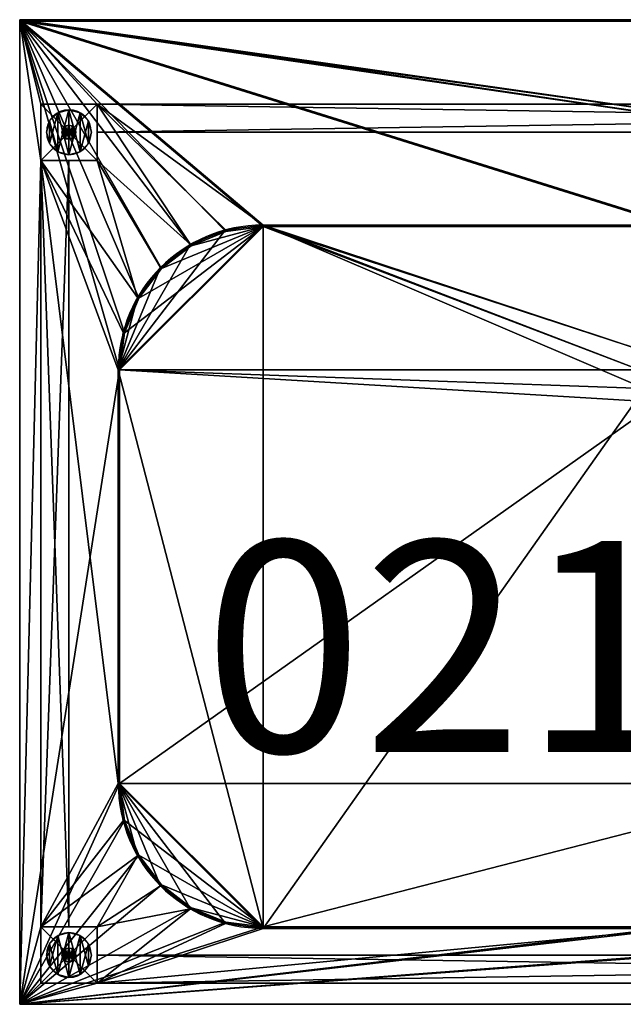
# Model space of a CAD drawing. Extents: x 0 to 2026, y -887 to 0.
# Drawn here: x 0 to 429, y -700 to 0 of the extents above; entities that cross this region are included whole.
import ezdxf
from ezdxf.enums import TextEntityAlignment as Align

# ---------------------------------------------------------------- set-up
doc = ezdxf.new("R2010")
doc.units = 0
doc.header["$MEASUREMENT"] = 0
for name, color, linetype in [('3D', 7, 'Continuous'), ('NAME', 1, 'Continuous'), ('NUMBER', 5, 'Continuous'), ('Plan', 1, 'Continuous')]:
    doc.layers.add(name, color=color, linetype=linetype)

# ---------------------------------------------------------------- blocks, each defined once
blk = doc.blocks.new('*U2')
at = {"layer": 'Plan'}
for p, q in [((1400, 0), (0, 0)), ((0, 0), (0, -1)), ((0, -1), (1400, -1)), ((0, -1), (0, -700)), ((15, -100), (15, -60)), ((15, -60), (55, -60)), ((55, -60), (579.44, -60)), ((55, -60), (55, -100)), ((55, -80), (1345, -80)), ((15, -645), (15, -100)), ((35, -100), (15, -100)), ((55, -100), (15, -100)), ((35, -645), (35, -100)), ((173, -146), (467, -146)), ((467, -147), (173, -147)), ((70, -543), (70, -249)), ((71, -249), (71, -543)), ((35, -645), (15, -645)), ((15, -685), (15, -645)), ((15, -645), (55, -645)), ((55, -645), (55, -685)), ((173, -645), (467, -645)), ((467, -646), (173, -646)), ((1345, -665), (55, -665)), ((55, -665), (55, -685)), ((55, -685), (15, -685)), ((1345, -685), (55, -685)), ((0, -700), (1400, -700))]:
    blk.add_line(p, q, dxfattribs=at)
for centre, radius, start, end in [((35, -80), 16, 90, 270), ((35, -80), 16, 270, 90), ((35, -80), 5, 90, 270), ((35, -80), 5, 270, 90), ((173, -249), 103, 90, 180), ((173, -249), 102, 90, 180), ((173, -543), 103, 180, 270), ((173, -543), 102, 180, 270), ((35, -665), 16, 90, 270), ((35, -665), 16, 270, 90), ((35, -665), 5, 90, 270), ((35, -665), 5, 270, 90)]:
    blk.add_arc(centre, radius, start, end, dxfattribs=at)
at = {"layer": 'NAME'}
blk.add_attdef('NAME', text='', height=100, dxfattribs=at).set_placement((185.49, -884.75, 0), align=Align.CENTER)
at = {"layer": 'NUMBER'}
blk.add_attdef('NUMBER', (130.52, -520.68), '', height=150, dxfattribs=at)
at = {"layer": '3D'}
mesh = blk.add_polyface(dxfattribs=at)
corners = [(15, -100, 810), (15, -645, 810), (35, -100, 810), (35, -645, 810), (15, -645, 510), (35, -645, 510), (15, -100, 510), (35, -100, 510), (0, 0, 810), (15, -100, 810), (0, -700, 810), (15, -645, 810), (83.8, -594.5, 810), (55, -645, 810), (70, -249, 810), (70, -543, 810), (73.51, -569.66, 810), (0, -700, 850), (100.88, -615.12, 850), (84.67, -594, 850), (74.48, -569.4, 850), (71, -543, 850), (71, -249, 850), (0, -1, 850), (15, -645, 25), (55, -645, 25), (73.51, -569.66, 550), (70, -543, 550), (70, -249, 550), (71, -249, 551), (71, -543, 551), (15, -645, 25), (55, -645, 25), (15, -645, 20), (55, -645, 20), (43, -651.14, 5), (43, -651.14, 0), (35, -649, 5), (35, -649, 0), (27, -651.14, 5), (27, -651.14, 0)]
mesh.append_faces([[corners[k] for k in face] for face in [(2, 1, 3), (3, 4, 5), (5, 6, 7), (7, 3, 5), (0, 4, 1), (23, 10, 17), (24, 13, 25), (26, 15, 27), (27, 14, 28), (29, 21, 30), (33, 32, 34), (37, 36, 38), (39, 38, 40)]], dxfattribs={"vtx0": -1})
mesh.append_faces([[corners[k] for k in face] for face in [(8, 9, 10), (11, 12, 13), (17, 22, 23)]], dxfattribs={"vtx0": -1, "vtx1": -1})
mesh.append_faces([[corners[k] for k in face] for face in [(10, 9, 11), (9, 15, 11)]], dxfattribs={"vtx0": -1, "vtx1": -1, "vtx2": -1})
mesh.append_faces([[corners[k] for k in face] for face in [(11, 16, 12), (17, 18, 19), (17, 19, 20), (17, 21, 22)]], dxfattribs={"vtx0": -1, "vtx2": -1})
mesh.append_faces([[corners[k] for k in face] for face in [(0, 1, 2), (1, 4, 3), (4, 6, 5), (2, 3, 7), (6, 4, 0), (11, 13, 24), (15, 14, 27), (22, 21, 29), (31, 32, 33), (35, 36, 37), (37, 38, 39)]], dxfattribs={"vtx1": -1})
mesh.append_faces([[corners[k] for k in face] for face in [(14, 15, 9), (15, 16, 11), (20, 21, 17)]], dxfattribs={"vtx1": -1, "vtx2": -1})
mesh = blk.add_polyface(dxfattribs=at)
corners = [(15, -100, 810), (35, -100, 810), (15, -100, 510), (35, -100, 510), (55, -100, 810), (83.8, -197.5, 810), (15, -100, 810), (73.51, -222.34, 810), (70, -249, 810), (55, -60, 810), (121.5, -159.8, 810), (100.17, -176.17, 810), (0, -1, 850), (71, -249, 850), (74.48, -222.6, 850), (84.67, -198, 850), (100.88, -176.88, 850), (122, -160.67, 850), (146.6, -150.48, 850), (0, 0, 810), (0, -700, 810), (55, -100, 25), (15, -100, 25), (70, -249, 550), (73.51, -222.34, 550), (83.8, -197.5, 550), (100.17, -176.17, 550), (100.88, -176.88, 551), (84.67, -198, 551), (74.48, -222.6, 551), (71, -249, 551), (55, -100, 25), (15, -100, 25), (55, -100, 20), (15, -100, 20), (35, -96, 5), (35, -96, 0), (43, -93.86, 5), (43, -93.86, 0), (48.86, -88, 5), (27, -93.86, 5), (21.14, -88, 0), (27, -93.86, 0)]
mesh.append_faces([[corners[k] for k in face] for face in [(2, 1, 3), (21, 6, 22), (23, 7, 24), (24, 5, 25), (25, 23, 24), (27, 15, 28), (28, 14, 29), (29, 13, 30), (33, 32, 34), (37, 36, 38), (40, 41, 42), (35, 42, 36)]], dxfattribs={"vtx0": -1})
mesh.append_faces([[corners[k] for k in face] for face in [(4, 5, 6), (9, 10, 4), (26, 23, 25)]], dxfattribs={"vtx0": -1, "vtx1": -1})
mesh.append_faces([[corners[k] for k in face] for face in [(6, 5, 7), (6, 7, 8), (4, 11, 5), (12, 13, 14), (12, 14, 15), (12, 16, 17), (12, 17, 18), (12, 19, 20)]], dxfattribs={"vtx0": -1, "vtx2": -1})
mesh.append_faces([[corners[k] for k in face] for face in [(0, 1, 2), (4, 6, 21), (8, 7, 23), (31, 32, 33), (35, 36, 37), (37, 38, 39), (40, 42, 35)]], dxfattribs={"vtx1": -1})
mesh.append_faces([[corners[k] for k in face] for face in [(15, 16, 12)]], dxfattribs={"vtx1": -1, "vtx2": -1})
mesh.append_faces([[corners[k] for k in face] for face in [(24, 7, 5), (25, 5, 11), (28, 15, 14), (29, 14, 13)]], dxfattribs={"vtx2": -1})
mesh = blk.add_polyface(dxfattribs=at)
corners = [(55, -60, 510), (55, -80, 510), (55, -60, 660), (55, -80, 660), (15, -60, 810), (0, 0, 810), (55, -60, 810), (173, -146, 810), (15, -100, 810), (0, 0, 890), (0, -1, 850), (0, -1, 890), (15, -100, 25), (15, -60, 25), (55, -60, 25), (55, -100, 810), (55, -100, 25), (15, -100, 20), (15, -60, 25), (15, -60, 20), (55, -60, 25), (55, -60, 20), (55, -100, 25), (55, -100, 20), (15, -100, 25), (35, -75, 20), (37.5, -75.67, 5), (35, -75, 5), (32.5, -75.67, 20), (48.86, -72, 5), (51, -80, 0), (48.86, -72, 0), (43, -66.14, 5), (43, -66.14, 0), (35, -64, 5), (35, -64, 0), (27, -66.14, 5), (27, -66.14, 0), (21.14, -72, 5), (21.14, -72, 0), (19, -80, 5), (35, -96, 0), (43, -93.86, 0), (48.86, -88, 0), (27, -93.86, 5), (35, -96, 5), (21.14, -88, 5)]
mesh.append_faces([[corners[k] for k in face] for face in [(2, 1, 3), (12, 4, 13), (13, 6, 14), (16, 13, 14), (17, 18, 19), (19, 20, 21), (23, 19, 21), (25, 26, 27), (29, 30, 31), (32, 31, 33), (34, 33, 35), (36, 35, 37), (38, 37, 39)]], dxfattribs={"vtx0": -1})
mesh.append_faces([[corners[k] for k in face] for face in [(4, 5, 6), (36, 44, 34), (34, 45, 32)]], dxfattribs={"vtx0": -1, "vtx1": -1})
mesh.append_faces([[corners[k] for k in face] for face in [(6, 5, 7)]], dxfattribs={"vtx0": -1, "vtx1": -1, "vtx2": -1})
mesh.append_faces([[corners[k] for k in face] for face in [(41, 37, 35), (42, 35, 33), (43, 33, 31), (46, 36, 38)]], dxfattribs={"vtx0": -1, "vtx2": -1})
mesh.append_faces([[corners[k] for k in face] for face in [(0, 1, 2), (4, 6, 13), (6, 15, 14), (18, 20, 19), (20, 22, 21), (18, 24, 20), (25, 27, 28), (29, 31, 32), (32, 33, 34), (34, 35, 36), (36, 37, 38), (38, 39, 40)]], dxfattribs={"vtx1": -1})
mesh.append_faces([[corners[k] for k in face] for face in [(4, 8, 5), (9, 5, 10)]], dxfattribs={"vtx1": -1, "vtx2": -1})
mesh.append_faces([[corners[k] for k in face] for face in [(10, 11, 9)]], dxfattribs={"vtx2": -1})
mesh = blk.add_polyface(dxfattribs=at)
corners = [(0, 0, 810), (586.25, -86.84, 810), (467, -146, 810), (55, -60, 810), (173, -146, 810), (146.34, -149.51, 810), (55, -100, 810), (121.5, -159.8, 810), (100.17, -176.17, 810), (467, -147, 850), (586.25, -86.84, 850), (0, -1, 850), (146.6, -150.48, 850), (173, -147, 850), (83.8, -197.5, 550), (100.17, -176.17, 550), (121.5, -159.8, 550), (146.34, -149.51, 550), (173, -146, 550), (444.05, -235.75, 550), (440.5, -249, 550), (444.05, -262.25, 550), (70, -249, 550), (173, -147, 551), (146.6, -150.48, 551), (122, -160.67, 850), (122, -160.67, 551), (100.88, -176.88, 850), (100.88, -176.88, 551), (84.67, -198, 850), (467, -147, 551), (71, -249, 551), (440.5, -249, 551), (74.48, -222.6, 551), (84.67, -198, 551)]
mesh.append_faces([[corners[k] for k in face] for face in [(14, 8, 15), (15, 7, 16), (16, 5, 17), (18, 5, 4), (24, 13, 12), (24, 25, 26), (26, 27, 28), (30, 13, 23), (26, 23, 24)]], dxfattribs={"vtx0": -1})
mesh.append_faces([[corners[k] for k in face] for face in [(18, 22, 17), (17, 22, 16), (16, 22, 15), (31, 23, 33), (33, 23, 34), (34, 23, 28), (28, 23, 26)]], dxfattribs={"vtx0": -1, "vtx1": -1})
mesh.append_faces([[corners[k] for k in face] for face in [(0, 1, 2), (9, 10, 11), (31, 32, 23)]], dxfattribs={"vtx0": -1, "vtx1": -1, "vtx2": -1})
mesh.append_faces([[corners[k] for k in face] for face in [(3, 4, 5), (6, 7, 8), (11, 13, 9), (18, 19, 20), (18, 20, 21)]], dxfattribs={"vtx0": -1, "vtx2": -1})
mesh.append_faces([[corners[k] for k in face] for face in [(17, 5, 18), (4, 2, 18), (23, 13, 24)]], dxfattribs={"vtx1": -1})
mesh.append_faces([[corners[k] for k in face] for face in [(2, 4, 0), (5, 7, 3), (12, 13, 11)]], dxfattribs={"vtx1": -1, "vtx2": -1})
mesh.append_faces([[corners[k] for k in face] for face in [(15, 8, 7), (16, 7, 5), (24, 12, 25), (26, 25, 27), (28, 27, 29)]], dxfattribs={"vtx2": -1})
mesh = blk.add_polyface(dxfattribs=at)
corners = [(55, -60, 660), (55, -80, 660), (1345, -60, 660), (55, -60, 510), (1345, -80, 510), (55, -80, 510), (444.05, -235.75, 551), (440.5, -249, 550), (444.05, -235.75, 550), (453.75, -226.05, 551), (453.75, -226.05, 550), (467, -222.5, 551), (467, -222.5, 550), (586.25, -86.84, 810), (0, 0, 810), (595, -84.5, 810), (0, -1, 850), (586.25, -86.84, 850), (595, -84.5, 850), (1400, 0, 890), (0, 0, 890), (1400, -1, 850), (0, -1, 890), (173, -146, 550), (467, -146, 810), (467, -146, 550), (493.66, -149.51, 550), (493.66, -149.51, 810), (480.25, -226.05, 550), (493.4, -150.48, 551), (493.4, -150.48, 850), (467, -147, 551), (467, -147, 850), (173, -147, 850), (480.25, -226.05, 551), (518, -160.67, 551), (440.5, -249, 551), (173, -147, 551), (489.95, -235.75, 551), (489.95, -235.75, 550), (493.5, -249, 551)]
mesh.append_faces([[corners[k] for k in face] for face in [(3, 4, 5), (4, 1, 5), (2, 3, 0), (6, 7, 8), (9, 8, 10), (11, 10, 12), (19, 14, 20), (23, 24, 25), (26, 24, 27), (31, 30, 32), (34, 12, 28), (38, 28, 39)]], dxfattribs={"vtx0": -1})
mesh.append_faces([[corners[k] for k in face] for face in [(13, 14, 15), (10, 25, 12), (12, 26, 28), (25, 8, 23), (34, 35, 11), (37, 6, 31)]], dxfattribs={"vtx0": -1, "vtx1": -1})
mesh.append_faces([[corners[k] for k in face] for face in [(16, 17, 18), (12, 25, 26), (11, 29, 31), (31, 6, 9), (31, 9, 11)]], dxfattribs={"vtx0": -1, "vtx2": -1})
mesh.append_faces([[corners[k] for k in face] for face in [(0, 1, 2), (6, 8, 9), (9, 10, 11), (16, 21, 22), (20, 22, 19), (25, 24, 26), (29, 30, 31), (32, 33, 31), (11, 12, 34), (34, 28, 38), (38, 39, 40)]], dxfattribs={"vtx1": -1})
mesh.append_faces([[corners[k] for k in face] for face in [(10, 8, 25), (36, 6, 37)]], dxfattribs={"vtx1": -1, "vtx2": -1})
mesh = blk.add_polyface(dxfattribs=at)
corners = [(595, -84.5, 810), (0, 0, 810), (1400, 0, 810), (650.17, -176.17, 810), (595, -119.5, 810), (603.75, -117.16, 810), (671.5, -159.8, 810), (610.16, -110.75, 810), (696.34, -149.51, 810), (612.5, -102, 810), (610.16, -93.25, 810), (723, -146, 810), (603.75, -86.84, 810), (595, -119.5, 850), (650.88, -176.88, 850), (603.75, -117.16, 850), (672, -160.67, 850), (610.16, -110.75, 850), (696.6, -150.48, 850), (612.5, -102, 850), (723, -147, 850), (610.16, -93.25, 850), (603.75, -86.84, 850), (0, -1, 850), (595, -84.5, 850), (1400, -1, 850), (671.5, -159.8, 550), (696.34, -149.51, 550), (723, -146, 550), (696.6, -150.48, 551), (672, -160.67, 551)]
mesh.append_faces([[corners[k] for k in face] for face in [(26, 8, 27), (29, 20, 18), (29, 16, 30), (22, 0, 12), (21, 12, 10), (19, 10, 9), (17, 9, 7), (15, 7, 5), (13, 5, 4)]], dxfattribs={"vtx0": -1})
mesh.append_faces([[corners[k] for k in face] for face in [(3, 5, 6), (6, 7, 8), (8, 10, 11), (13, 14, 15), (15, 16, 17), (17, 18, 19), (19, 20, 21), (21, 20, 22), (23, 24, 25)]], dxfattribs={"vtx0": -1, "vtx1": -1})
mesh.append_faces([[corners[k] for k in face] for face in [(0, 1, 2), (3, 4, 5), (6, 5, 7), (8, 7, 9), (8, 9, 10), (11, 10, 12), (15, 14, 16), (17, 16, 18), (19, 18, 20)]], dxfattribs={"vtx0": -1, "vtx2": -1})
mesh.append_faces([[corners[k] for k in face] for face in [(27, 8, 28), (24, 0, 22), (22, 12, 21), (21, 10, 19), (19, 9, 17), (17, 7, 15), (15, 5, 13)]], dxfattribs={"vtx1": -1})
mesh.append_faces([[corners[k] for k in face] for face in [(26, 6, 8), (29, 18, 16)]], dxfattribs={"vtx2": -1})
mesh = blk.add_polyface(dxfattribs=at)
corners = [(1345, -60, 660), (55, -80, 660), (1345, -80, 660), (1345, -60, 510), (1345, -80, 510), (55, -60, 510), (709.75, -226.05, 551), (709.75, -226.05, 550), (723, -222.5, 551), (723, -222.5, 550), (595, -84.5, 810), (1400, 0, 810), (603.75, -86.84, 810), (1017, -146, 810), (723, -146, 810), (603.75, -86.84, 850), (723, -147, 850), (1017, -147, 850), (1400, -1, 850), (595, -84.5, 850), (0, 0, 810), (1400, 0, 890), (0, -1, 890), (1400, -1, 890), (723, -146, 550), (696.34, -149.51, 810), (1017, -146, 550), (696.34, -149.51, 550), (736.25, -226.05, 550), (745.95, -235.75, 550), (749.5, -249, 550), (745.95, -262.25, 550), (723, -147, 551), (696.6, -150.48, 551), (1017, -147, 551), (736.25, -226.05, 551), (745.95, -235.75, 551), (749.5, -249, 551)]
mesh.append_faces([[corners[k] for k in face] for face in [(0, 1, 2), (8, 7, 9), (22, 18, 23), (21, 22, 23), (24, 25, 14), (24, 13, 26), (34, 16, 32), (35, 9, 28), (36, 28, 29)]], dxfattribs={"vtx0": -1})
mesh.append_faces([[corners[k] for k in face] for face in [(10, 11, 12), (7, 27, 9), (9, 24, 28), (28, 24, 29), (29, 26, 30), (30, 26, 31), (35, 32, 8), (32, 36, 34)]], dxfattribs={"vtx0": -1, "vtx1": -1})
mesh.append_faces([[corners[k] for k in face] for face in [(12, 13, 14), (15, 16, 17), (18, 19, 15), (9, 27, 24), (29, 24, 26), (8, 32, 33), (34, 36, 37)]], dxfattribs={"vtx0": -1, "vtx2": -1})
mesh.append_faces([[corners[k] for k in face] for face in [(3, 4, 5), (2, 1, 4), (3, 5, 0), (6, 7, 8), (11, 20, 21), (14, 13, 24), (32, 16, 33), (17, 16, 34), (8, 9, 35), (35, 28, 36)]], dxfattribs={"vtx1": -1})
mesh.append_faces([[corners[k] for k in face] for face in [(35, 36, 32)]], dxfattribs={"vtx1": -1, "vtx2": -1})
mesh = blk.add_polyface(dxfattribs=at)
corners = [(15, -100, 810), (15, -60, 810), (15, -100, 25), (55, -60, 25), (55, -100, 810), (55, -100, 25), (15, -60, 25), (15, -100, 25), (15, -60, 25), (15, -100, 20), (55, -60, 20), (55, -100, 25), (55, -100, 20), (15, -60, 20), (55, -60, 25), (35, -85, 20), (35, -85, 5), (37.5, -84.33, 20), (37.5, -84.33, 5), (39.33, -82.5, 20), (39.33, -82.5, 5), (40, -80, 20), (30.67, -82.5, 20), (30, -80, 5), (30.67, -82.5, 5), (32.5, -84.33, 20), (32.5, -84.33, 5), (32.5, -75.67, 5), (35, -75, 5), (30.67, -77.5, 5), (35, -75, 20), (37.5, -75.67, 20), (48.86, -88, 5), (43, -93.86, 0), (48.86, -88, 0), (51, -80, 5), (51, -80, 0), (19, -80, 5), (19, -80, 0), (21.14, -88, 5), (21.14, -88, 0), (27, -93.86, 5), (27, -93.86, 0), (27, -66.14, 0), (35, -96, 0), (35, -64, 0), (43, -66.14, 0), (21.14, -72, 0), (35, -64, 5), (35, -96, 5), (43, -66.14, 5), (43, -93.86, 5), (48.86, -72, 5), (27, -66.14, 5)]
mesh.append_faces([[corners[k] for k in face] for face in [(3, 4, 5), (10, 11, 12), (14, 7, 11), (17, 16, 18), (19, 18, 20), (22, 23, 24), (25, 24, 26), (15, 26, 16), (32, 33, 34), (35, 34, 36), (39, 38, 40)]], dxfattribs={"vtx0": -1})
mesh.append_faces([[corners[k] for k in face] for face in [(26, 27, 16), (16, 28, 18), (42, 43, 44), (44, 45, 33), (33, 46, 34), (41, 53, 39)]], dxfattribs={"vtx0": -1, "vtx1": -1})
mesh.append_faces([[corners[k] for k in face] for face in [(29, 26, 24), (30, 25, 15), (31, 15, 17), (47, 42, 40), (48, 41, 49), (50, 49, 51), (52, 51, 32)]], dxfattribs={"vtx0": -1, "vtx2": -1})
mesh.append_faces([[corners[k] for k in face] for face in [(0, 1, 2), (2, 6, 5), (7, 8, 9), (9, 13, 12), (15, 16, 17), (17, 18, 19), (19, 20, 21), (22, 24, 25), (25, 26, 15), (32, 34, 35), (37, 38, 39), (39, 40, 41)]], dxfattribs={"vtx1": -1})
mesh = blk.add_polyface(dxfattribs=at)
corners = [(40, -80, 20), (39.33, -82.5, 5), (40, -80, 5), (39.33, -77.5, 20), (39.33, -77.5, 5), (37.5, -75.67, 20), (37.5, -75.67, 5), (35, -75, 20), (32.5, -75.67, 20), (35, -75, 5), (32.5, -75.67, 5), (30.67, -77.5, 20), (30.67, -77.5, 5), (30, -80, 20), (30, -80, 5), (30.67, -82.5, 20), (35, -85, 5), (37.5, -84.33, 5), (32.5, -84.33, 5), (30.67, -82.5, 5), (32.5, -84.33, 20), (35, -85, 20), (37.5, -84.33, 20), (39.33, -82.5, 20), (51, -80, 5), (51, -80, 0), (48.86, -72, 5), (19, -80, 5), (21.14, -72, 0), (19, -80, 0), (48.86, -88, 0), (48.86, -72, 0), (27, -66.14, 0), (27, -93.86, 0), (21.14, -88, 0), (43, -66.14, 5), (43, -93.86, 5), (48.86, -88, 5), (21.14, -88, 5), (21.14, -72, 5)]
mesh.append_faces([[corners[k] for k in face] for face in [(0, 1, 2), (3, 2, 4), (5, 4, 6), (8, 9, 10), (11, 10, 12), (13, 12, 14), (1, 4, 2), (12, 19, 14), (3, 23, 0), (15, 11, 13), (27, 28, 29), (30, 31, 25), (28, 34, 29), (26, 37, 24), (38, 39, 27)]], dxfattribs={"vtx0": -1})
mesh.append_faces([[corners[k] for k in face] for face in [(17, 6, 1), (10, 18, 12), (8, 20, 7), (7, 21, 5), (5, 22, 3), (20, 8, 15), (32, 33, 28), (35, 36, 26)]], dxfattribs={"vtx0": -1, "vtx1": -1})
mesh.append_faces([[corners[k] for k in face] for face in [(16, 10, 9), (17, 9, 6), (1, 6, 4), (3, 22, 23), (15, 8, 11)]], dxfattribs={"vtx0": -1, "vtx2": -1})
mesh.append_faces([[corners[k] for k in face] for face in [(0, 2, 3), (3, 4, 5), (5, 6, 7), (8, 10, 11), (11, 12, 13), (13, 14, 15), (24, 25, 26)]], dxfattribs={"vtx1": -1})
mesh = blk.add_polyface(dxfattribs=at)
corners = [(467, -275.5, 551), (467, -275.5, 550), (453.75, -271.95, 551), (453.75, -271.95, 550), (444.05, -262.25, 551), (444.05, -262.25, 550), (440.5, -249, 551), (440.5, -249, 550), (444.05, -235.75, 551), (100.17, -615.83, 550), (100.17, -615.83, 810), (83.8, -594.5, 810), (83.8, -594.5, 550), (73.51, -569.66, 810), (73.51, -569.66, 550), (70, -543, 810), (467, -646, 550), (173, -646, 550), (173, -146, 550), (70, -249, 550), (70, -543, 550), (146.34, -642.49, 550), (121.5, -632.2, 550), (71, -543, 850), (74.48, -569.4, 850), (71, -543, 551), (74.48, -569.4, 551), (84.67, -594, 850), (84.67, -594, 551), (100.88, -615.12, 850), (100.88, -615.12, 551), (71, -249, 551), (569, -543, 551), (173, -645, 551), (480.25, -271.95, 550)]
mesh.append_faces([[corners[k] for k in face] for face in [(2, 1, 3), (4, 3, 5), (6, 5, 7), (9, 11, 12), (12, 13, 14), (20, 12, 14), (25, 24, 26), (26, 27, 28), (28, 29, 30), (0, 34, 1)]], dxfattribs={"vtx0": -1})
mesh.append_faces([[corners[k] for k in face] for face in [(3, 16, 5), (19, 17, 20), (4, 31, 2)]], dxfattribs={"vtx0": -1, "vtx1": -1})
mesh.append_faces([[corners[k] for k in face] for face in [(5, 17, 18), (18, 17, 19), (2, 25, 32), (32, 25, 33)]], dxfattribs={"vtx0": -1, "vtx1": -1, "vtx2": -1})
mesh.append_faces([[corners[k] for k in face] for face in [(5, 16, 17), (20, 21, 22), (20, 9, 12), (2, 31, 25), (33, 26, 28)]], dxfattribs={"vtx0": -1, "vtx2": -1})
mesh.append_faces([[corners[k] for k in face] for face in [(0, 1, 2), (2, 3, 4), (4, 5, 6), (6, 7, 8), (23, 24, 25)]], dxfattribs={"vtx1": -1})
mesh.append_faces([[corners[k] for k in face] for face in [(3, 1, 16), (22, 9, 20), (4, 6, 31), (25, 26, 33)]], dxfattribs={"vtx1": -1, "vtx2": -1})
mesh.append_faces([[corners[k] for k in face] for face in [(9, 10, 11), (12, 11, 13), (14, 13, 15), (26, 24, 27), (28, 27, 29)]], dxfattribs={"vtx2": -1})
mesh = blk.add_polyface(dxfattribs=at)
corners = [(55, -645, 810), (83.8, -594.5, 810), (100.17, -615.83, 810), (121.5, -632.2, 810), (0, -700, 810), (55, -685, 810), (467, -646, 810), (723, -646, 810), (146.34, -642.49, 810), (173, -646, 810), (723, -645, 850), (467, -645, 850), (0, -700, 850), (173, -645, 850), (146.6, -641.52, 850), (122, -631.33, 850), (100.88, -615.12, 850), (1400, -700, 810), (467, -646, 550), (173, -646, 550), (146.34, -642.49, 550), (121.5, -632.2, 550), (100.17, -615.83, 550), (70, -543, 550), (173, -645, 551), (467, -645, 551), (100.88, -615.12, 551), (122, -631.33, 551), (146.6, -641.52, 551), (569, -543, 551), (84.67, -594, 551)]
mesh.append_faces([[corners[k] for k in face] for face in [(18, 9, 19), (19, 8, 20), (20, 3, 21), (21, 2, 22), (24, 11, 25), (26, 15, 27), (27, 14, 28), (28, 13, 24), (24, 27, 28)]], dxfattribs={"vtx0": -1})
mesh.append_faces([[corners[k] for k in face] for face in [(0, 3, 5)]], dxfattribs={"vtx0": -1, "vtx1": -1})
mesh.append_faces([[corners[k] for k in face] for face in [(4, 5, 6), (4, 6, 7), (10, 11, 12)]], dxfattribs={"vtx0": -1, "vtx1": -1, "vtx2": -1})
mesh.append_faces([[corners[k] for k in face] for face in [(0, 1, 2), (0, 2, 3), (5, 3, 8), (5, 8, 9), (12, 13, 14), (12, 14, 15), (23, 19, 20), (29, 24, 25), (24, 30, 26)]], dxfattribs={"vtx0": -1, "vtx2": -1})
mesh.append_faces([[corners[k] for k in face] for face in [(4, 17, 12), (6, 9, 18), (9, 8, 19), (13, 11, 24)]], dxfattribs={"vtx1": -1})
mesh.append_faces([[corners[k] for k in face] for face in [(9, 6, 5), (11, 13, 12), (15, 16, 12), (26, 27, 24)]], dxfattribs={"vtx1": -1, "vtx2": -1})
mesh.append_faces([[corners[k] for k in face] for face in [(20, 8, 3), (21, 3, 2), (26, 16, 15), (27, 15, 14), (28, 14, 13)]], dxfattribs={"vtx2": -1})
mesh = blk.add_polyface(dxfattribs=at)
corners = [(0, -700, 810), (723, -646, 810), (1400, -700, 810), (467, -646, 810), (696.34, -642.49, 810), (493.66, -642.49, 810), (671.5, -632.2, 810), (518.5, -632.2, 810), (650.17, -615.83, 810), (539.83, -615.83, 810), (633.8, -594.5, 810), (556.2, -594.5, 810), (623.51, -569.66, 810), (696.6, -641.52, 850), (467, -645, 850), (723, -645, 850), (493.4, -641.52, 850), (672, -631.33, 850), (518, -631.33, 850), (650.88, -615.12, 850), (539.12, -615.12, 850), (634.67, -594, 850), (555.33, -594, 850), (624.48, -569.4, 850), (723, -646, 550), (696.34, -642.49, 550), (671.5, -632.2, 550), (650.17, -615.83, 550), (633.8, -594.5, 550), (620, -543, 550), (624.48, -569.4, 551), (634.67, -594, 551), (650.88, -615.12, 551), (672, -631.33, 551), (696.6, -641.52, 551), (723, -645, 551), (621, -543, 551)]
mesh.append_faces([[corners[k] for k in face] for face in [(24, 4, 25), (25, 6, 26), (26, 8, 27), (27, 10, 28), (30, 21, 31), (31, 19, 32), (32, 17, 33), (33, 13, 34)]], dxfattribs={"vtx0": -1})
mesh.append_faces([[corners[k] for k in face] for face in [(0, 1, 2), (1, 3, 4), (4, 5, 6), (6, 7, 8), (8, 9, 10), (10, 11, 12), (13, 14, 15), (30, 35, 36)]], dxfattribs={"vtx0": -1, "vtx1": -1})
mesh.append_faces([[corners[k] for k in face] for face in [(16, 13, 17), (18, 17, 19), (20, 19, 21), (22, 21, 23), (29, 25, 26), (29, 26, 27), (35, 31, 32), (35, 32, 33)]], dxfattribs={"vtx0": -1, "vtx2": -1})
mesh.append_faces([[corners[k] for k in face] for face in [(24, 25, 29), (30, 31, 35)]], dxfattribs={"vtx1": -1, "vtx2": -1})
mesh.append_faces([[corners[k] for k in face] for face in [(25, 4, 6), (26, 6, 8), (27, 8, 10), (28, 10, 12), (31, 21, 19), (32, 19, 17), (33, 17, 13), (34, 13, 15), (33, 34, 35)]], dxfattribs={"vtx2": -1})
mesh = blk.add_polyface(dxfattribs=at)
corners = [(1345, -685, 810), (1345, -665, 810), (55, -685, 810), (1345, -685, 510), (55, -665, 510), (1345, -665, 510), (723, -646, 810), (1017, -646, 810), (1345, -685, 810), (1400, -700, 850), (1017, -645, 850), (723, -645, 850), (0, -700, 850), (1400, -700, 810), (1106.2, -594.5, 550), (1089.83, -615.83, 810), (1089.83, -615.83, 550), (1068.5, -632.2, 810), (1068.5, -632.2, 550), (1043.66, -642.49, 810), (1043.66, -642.49, 550), (1017, -646, 550), (723, -646, 550), (696.34, -642.49, 810), (1120, -543, 550), (1043.4, -641.52, 850), (1017, -645, 551), (1043.4, -641.52, 551), (1068, -631.33, 850), (1068, -631.33, 551), (1089.12, -615.12, 850), (1089.12, -615.12, 551), (1105.33, -594, 850), (723, -645, 551), (696.6, -641.52, 551), (621, -543, 551), (1115.52, -569.4, 551), (1105.33, -594, 551)]
mesh.append_faces([[corners[k] for k in face] for face in [(3, 4, 5), (4, 1, 5), (2, 3, 0), (12, 13, 9), (14, 15, 16), (16, 17, 18), (18, 19, 20), (20, 7, 21), (21, 6, 22), (26, 25, 27), (27, 28, 29), (29, 30, 31), (33, 10, 26), (34, 11, 33), (29, 26, 27)]], dxfattribs={"vtx0": -1})
mesh.append_faces([[corners[k] for k in face] for face in [(21, 24, 20), (20, 24, 18), (36, 26, 37), (37, 26, 31), (31, 26, 29)]], dxfattribs={"vtx0": -1, "vtx1": -1})
mesh.append_faces([[corners[k] for k in face] for face in [(9, 10, 11), (11, 12, 9), (35, 33, 26)]], dxfattribs={"vtx0": -1, "vtx2": -1})
mesh.append_faces([[corners[k] for k in face] for face in [(0, 1, 2), (7, 6, 21), (6, 23, 22), (10, 25, 26), (11, 10, 33)]], dxfattribs={"vtx1": -1})
mesh.append_faces([[corners[k] for k in face] for face in [(6, 7, 8)]], dxfattribs={"vtx1": -1, "vtx2": -1})
mesh.append_faces([[corners[k] for k in face] for face in [(16, 15, 17), (18, 17, 19), (20, 19, 7), (27, 25, 28), (29, 28, 30), (31, 30, 32)]], dxfattribs={"vtx2": -1})
mesh = blk.add_polyface(dxfattribs=at)
corners = [(55, -685, 810), (1345, -665, 810), (55, -665, 810), (55, -685, 510), (55, -665, 510), (1345, -685, 510), (696.34, -642.49, 810), (467, -646, 810), (493.66, -642.49, 810), (671.5, -632.2, 810), (518.5, -632.2, 810), (650.17, -615.83, 810), (539.83, -615.83, 810), (633.8, -594.5, 810), (556.2, -594.5, 810), (467, -645, 850), (696.6, -641.52, 850), (493.4, -641.52, 850), (672, -631.33, 850), (518, -631.33, 850), (650.88, -615.12, 850), (539.12, -615.12, 850), (634.67, -594, 850), (555.33, -594, 850), (556.2, -594.5, 550), (539.83, -615.83, 550), (518.5, -632.2, 550), (493.66, -642.49, 550), (467, -646, 550), (570, -543, 550), (467, -645, 551), (493.4, -641.52, 551), (518, -631.33, 551), (539.12, -615.12, 551), (555.33, -594, 551), (565.52, -569.4, 551)]
mesh.append_faces([[corners[k] for k in face] for face in [(0, 1, 2), (24, 12, 25), (25, 10, 26), (26, 8, 27), (27, 7, 28), (30, 17, 31), (31, 19, 32), (32, 21, 33), (33, 23, 34)]], dxfattribs={"vtx0": -1})
mesh.append_faces([[corners[k] for k in face] for face in [(15, 16, 17), (17, 18, 19), (19, 20, 21), (21, 22, 23), (28, 29, 27), (27, 29, 26), (26, 29, 25)]], dxfattribs={"vtx0": -1, "vtx1": -1})
mesh.append_faces([[corners[k] for k in face] for face in [(6, 7, 8), (9, 8, 10), (11, 10, 12), (13, 12, 14), (30, 32, 33), (30, 33, 34)]], dxfattribs={"vtx0": -1, "vtx2": -1})
mesh.append_faces([[corners[k] for k in face] for face in [(3, 4, 5), (2, 1, 4), (3, 5, 0), (15, 17, 30), (31, 32, 30)]], dxfattribs={"vtx1": -1})
mesh.append_faces([[corners[k] for k in face] for face in [(34, 35, 30)]], dxfattribs={"vtx1": -1, "vtx2": -1})
mesh.append_faces([[corners[k] for k in face] for face in [(24, 14, 12), (25, 12, 10), (26, 10, 8), (27, 8, 7), (31, 17, 19), (32, 19, 21), (33, 21, 23)]], dxfattribs={"vtx2": -1})
mesh = blk.add_polyface(dxfattribs=at)
corners = [(0, -700, 810), (15, -645, 810), (15, -685, 810), (55, -685, 810), (15, -685, 25), (55, -685, 25), (15, -645, 25), (15, -685, 25), (15, -645, 25), (15, -685, 20), (55, -685, 20), (15, -645, 20), (30, -665, 20), (30.67, -662.5, 5), (30, -665, 5), (30.67, -667.5, 20), (30.67, -667.5, 5), (32.5, -669.33, 20), (32.5, -669.33, 5), (35, -670, 20), (35, -670, 5), (32.5, -660.67, 5), (35, -660, 5), (32.5, -660.67, 20), (30.67, -662.5, 20), (19, -665, 5), (19, -665, 0), (21.14, -673, 5), (21.14, -673, 0), (27, -678.86, 5), (27, -678.86, 0), (35, -681, 5), (35, -681, 0), (27, -651.14, 0), (21.14, -657, 0), (35, -649, 5), (27, -651.14, 5), (21.14, -657, 5)]
mesh.append_faces([[corners[k] for k in face] for face in [(5, 2, 4), (10, 7, 9), (12, 13, 14), (15, 14, 16), (17, 16, 18), (19, 18, 20), (13, 16, 14), (15, 24, 12), (27, 26, 28), (29, 28, 30), (31, 30, 32), (34, 28, 26), (27, 37, 25)]], dxfattribs={"vtx0": -1})
mesh.append_faces([[corners[k] for k in face] for face in [(18, 21, 20), (21, 18, 13), (17, 23, 15), (30, 33, 32), (29, 36, 27)]], dxfattribs={"vtx0": -1, "vtx1": -1})
mesh.append_faces([[corners[k] for k in face] for face in [(0, 1, 2), (20, 21, 22), (13, 18, 16), (15, 23, 24), (34, 30, 28), (35, 29, 31)]], dxfattribs={"vtx0": -1, "vtx2": -1})
mesh.append_faces([[corners[k] for k in face] for face in [(2, 1, 4), (4, 6, 5), (7, 8, 9), (9, 11, 10), (12, 14, 15), (15, 16, 17), (17, 18, 19), (25, 26, 27), (27, 28, 29), (29, 30, 31)]], dxfattribs={"vtx1": -1})
mesh.append_faces([[corners[k] for k in face] for face in [(2, 3, 0)]], dxfattribs={"vtx1": -1, "vtx2": -1})
mesh = blk.add_polyface(dxfattribs=at)
corners = [(55, -685, 510), (55, -685, 810), (55, -665, 510), (55, -665, 810), (55, -645, 25), (55, -685, 810), (55, -685, 25), (15, -685, 810), (55, -645, 20), (55, -685, 25), (55, -685, 20), (15, -685, 25), (55, -645, 25), (35, -670, 20), (35, -670, 5), (37.5, -669.33, 20), (37.5, -669.33, 5), (39.33, -667.5, 20), (39.33, -667.5, 5), (40, -665, 20), (40, -665, 5), (39.33, -662.5, 20), (35, -660, 5), (37.5, -660.67, 5), (39.33, -662.5, 5), (35, -660, 20), (32.5, -669.33, 20), (37.5, -660.67, 20), (35, -681, 5), (35, -681, 0), (43, -678.86, 5), (43, -678.86, 0), (48.86, -673, 5), (48.86, -673, 0), (51, -665, 5), (51, -665, 0), (35, -649, 0), (43, -651.14, 0), (48.86, -657, 0), (43, -651.14, 5), (48.86, -657, 5)]
mesh.append_faces([[corners[k] for k in face] for face in [(2, 1, 3), (4, 5, 6), (8, 9, 10), (12, 11, 9), (15, 14, 16), (17, 16, 18), (19, 18, 20), (18, 24, 20), (21, 17, 19), (30, 29, 31), (32, 31, 33), (34, 33, 35), (33, 38, 35), (40, 32, 34)]], dxfattribs={"vtx0": -1})
mesh.append_faces([[corners[k] for k in face] for face in [(14, 22, 16), (16, 23, 18), (25, 13, 27), (27, 15, 21), (29, 36, 31), (31, 37, 33)]], dxfattribs={"vtx0": -1, "vtx1": -1})
mesh.append_faces([[corners[k] for k in face] for face in [(18, 23, 24), (25, 26, 13), (27, 13, 15), (21, 15, 17), (39, 28, 30), (40, 30, 32)]], dxfattribs={"vtx0": -1, "vtx2": -1})
mesh.append_faces([[corners[k] for k in face] for face in [(0, 1, 2), (5, 7, 6), (9, 11, 10), (13, 14, 15), (15, 16, 17), (17, 18, 19), (19, 20, 21), (28, 29, 30), (30, 31, 32), (32, 33, 34)]], dxfattribs={"vtx1": -1})
mesh = blk.add_polyface(dxfattribs=at)
corners = [(15, -685, 25), (15, -645, 810), (15, -645, 25), (55, -645, 810), (55, -685, 810), (55, -645, 25), (55, -685, 25), (15, -685, 20), (15, -645, 25), (15, -645, 20), (55, -645, 25), (55, -685, 25), (55, -645, 20), (55, -685, 20), (15, -685, 25), (39.33, -662.5, 20), (40, -665, 5), (39.33, -662.5, 5), (37.5, -660.67, 20), (37.5, -660.67, 5), (35, -660, 20), (35, -660, 5), (32.5, -660.67, 20), (32.5, -660.67, 5), (30.67, -662.5, 20), (30.67, -662.5, 5), (30, -665, 20), (37.5, -669.33, 5), (32.5, -669.33, 20), (51, -665, 5), (51, -665, 0), (48.86, -657, 5), (48.86, -657, 0), (43, -651.14, 5), (43, -651.14, 0), (27, -651.14, 5), (27, -651.14, 0), (21.14, -657, 5), (21.14, -657, 0), (19, -665, 5), (19, -665, 0), (35, -681, 0), (35, -649, 0), (43, -678.86, 0), (48.86, -673, 0), (27, -678.86, 0), (27, -678.86, 5), (35, -649, 5), (35, -681, 5), (43, -678.86, 5), (21.14, -673, 5)]
mesh.append_faces([[corners[k] for k in face] for face in [(0, 1, 2), (6, 2, 5), (7, 8, 9), (13, 9, 12), (15, 16, 17), (18, 17, 19), (20, 19, 21), (22, 21, 23), (24, 23, 25), (31, 30, 32), (33, 32, 34), (37, 36, 38), (39, 38, 40)]], dxfattribs={"vtx0": -1})
mesh.append_faces([[corners[k] for k in face] for face in [(22, 28, 20), (36, 45, 38), (35, 46, 47), (47, 48, 33), (33, 49, 31)]], dxfattribs={"vtx0": -1, "vtx1": -1})
mesh.append_faces([[corners[k] for k in face] for face in [(27, 21, 19), (41, 36, 42), (43, 42, 34), (44, 34, 32), (50, 35, 37)]], dxfattribs={"vtx0": -1, "vtx2": -1})
mesh.append_faces([[corners[k] for k in face] for face in [(3, 4, 5), (10, 11, 12), (8, 14, 10), (15, 17, 18), (18, 19, 20), (20, 21, 22), (22, 23, 24), (24, 25, 26), (29, 30, 31), (31, 32, 33), (35, 36, 37), (37, 38, 39)]], dxfattribs={"vtx1": -1})

msp = doc.modelspace()

# ---------------------------------------------------------------- block references
ref = msp.add_blockref('*U2', (0, 0))
ref.add_attrib('NUMBER', '0210-01', (130.52, -520.68), dxfattribs={"layer": 'NUMBER', "height": 150})

doc.saveas('drawing.dxf')
